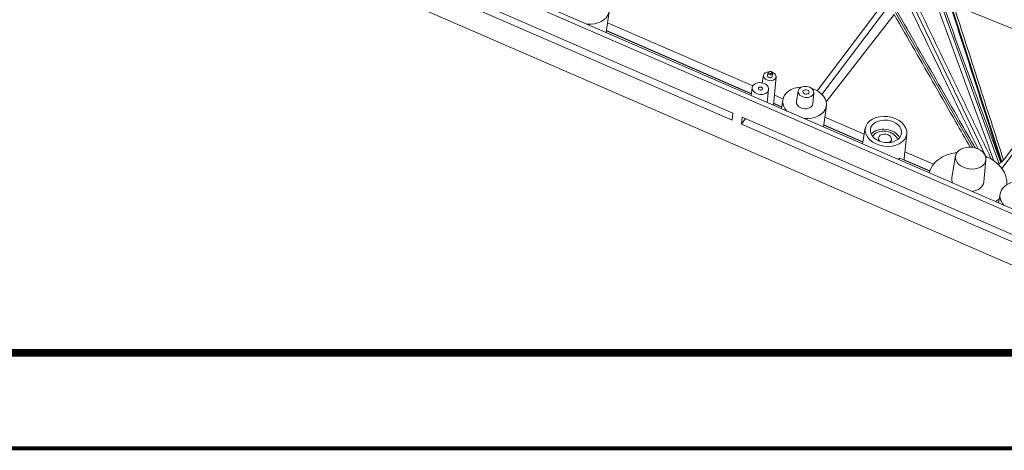
# Model space of a CAD drawing. Units: millimetres. Extents: x 1744 to 2829, y 462 to 1229.
# Drawn here: x 1899 to 2087, y 462 to 544 of the extents above; entities that cross this region are included whole.
import ezdxf

# ---------------------------------------------------------------- set-up
doc = ezdxf.new("R2010")
doc.units = ezdxf.units.MM
doc.layers.add('1', color=7, linetype='Continuous', true_color=0xffffff)

msp = doc.modelspace()

# ---------------------------------------------------------------- linework, layer by layer
at = {"color": 7, "linetype": 'Continuous'}
for points, const_width in [([(1790.678, 480.817), (2818.765, 480.817)], 1.46), ([(1744.511, 462.57), (2828.436, 462.57)], 0.73)]:
    msp.add_lwpolyline(points, dxfattribs=dict(at, const_width=const_width))
at = {"layer": '1', "color": 7, "linetype": 'Continuous', "lineweight": 18}
for p, q in [((2094.17, 504.952), (1873.101, 600.905)), ((1874.72, 601.167), (2093.647, 506.144)), ((2091.524, 496.321), (1873.671, 590.878)), ((2067.754, 552.305), (2051.525, 530.791)), ((2068.816, 551.844), (2052.424, 530.114)), ((1983.956, 547.474), (2035.285, 525.195)), ((1984.107, 548.826), (2035.436, 526.547)), ((2077.536, 547.199), (2101.946, 537.291)), ((2011.26, 541.903), (2011.79, 545.959)), ((2066.238, 545.343), (2053.241, 528.696)), ((2011.506, 543.782), (2039.23, 531.748)), ((2038.931, 530.233), (2011.302, 542.226)), ((2011.311, 542.294), (2038.942, 530.301)), ((2086.769, 515.992), (2101.794, 535.91)), ((2087.086, 517.591), (2101.946, 537.291)), ((2042.1, 534.241), (2042.022, 533.648)), ((2042.915, 533.531), (2042.992, 534.124)), ((2041.282, 533.768), (2041.034, 532.302)), ((2043.159, 528.058), (2043.661, 533.457)), ((2039.122, 531.449), (2038.882, 529.914)), ((2041.992, 528.564), (2042.253, 531.04)), ((2047.899, 530.811), (2047.548, 528.731)), ((2050.677, 528.322), (2050.873, 530.422)), ((2044.769, 527.7), (2043.189, 528.385)), ((2043.195, 528.455), (2044.778, 527.768)), ((2043.336, 529.966), (2044.982, 529.252)), ((2044.944, 529.042), (2044.727, 527.377)), ((2035.285, 525.195), (2035.436, 526.547)), ((2052.743, 523.897), (2053.273, 527.953)), ((2037.206, 525.779), (2037.055, 524.427)), ((2037.055, 524.427), (2037.861, 525.495)), ((2037.206, 525.779), (2093.115, 501.512)), ((2052.989, 525.776), (2060.503, 522.515)), ((2037.055, 524.427), (2092.732, 500.261)), ((2060.244, 520.983), (2052.786, 524.22)), ((2052.795, 524.288), (2060.256, 521.05)), ((2060.694, 523.647), (2060.197, 520.706)), ((2068.341, 519.57), (2068.624, 522.611)), ((2063.227, 521.822), (2063.158, 521.293)), ((2065.637, 520.969), (2065.706, 521.498)), ((2068.255, 519.15), (2073.728, 516.775)), ((2072.994, 515.449), (2067.295, 517.922)), ((2068.103, 517.644), (2073.016, 515.512)), ((2077.917, 518.387), (2077.215, 514.228)), ((2083.338, 513.428), (2083.729, 517.628)), ((2086.44, 511.114), (2086.15, 509.398))]:
    msp.add_line(p, q, dxfattribs=at)
at = {"layer": '1', "color": 7, "linetype": 'Continuous', "lineweight": 13}
for p, q in [((2083.841, 518.034), (2068.497, 549.938)), ((2086.231, 516.894), (2073.912, 550.694)), ((2076.98, 547.519), (2086.745, 517.219)), ((2066.485, 545.711), (2081.222, 520))]:
    msp.add_line(p, q, dxfattribs=at)
at = {"layer": '1', "color": 7, "linetype": 'Continuous', "lineweight": 18}
for centre, major_axis, ratio, start_param, end_param in [((2007.625, 546.503), (-4.165, 0.544), 0.711127, 1.6482591, 4.4700966), ((2042.468, 533.59), (-1.19, 0.156), 0.711127, 4.9824707, 6.2831853), ((2042.468, 533.59), (-1.19, 0.156), 0.711127, 1.1871321, 4.4422146), ((2042.468, 533.59), (-1.19, 0.156), 0.711127, 6.2831853, 7.4703178), ((2042.468, 533.59), (0.446, -0.058), 0.711127, 3.1414983, 4.3287249), ((2042.468, 533.59), (0.446, -0.058), 0.711127, 4.3287249, 6.2831853), ((2049.109, 528.497), (-4.165, 0.544), 0.711127, 4.954589, 6.2831853), ((2049.109, 528.497), (-4.165, 0.544), 0.711127, 1.6482591, 4.4700966), ((2049.109, 528.497), (-4.165, 0.544), 0.711127, 6.2831853, 7.0091905), ((2049.109, 528.497), (-1.565, 0.205), 0.711127, 0, 1.1871319), ((2049.109, 528.497), (-1.565, 0.205), 0.711127, 6.256681, 6.2831853), ((2049.109, 528.497), (-1.565, 0.205), 0.711127, 1.1871322, 3.1681025), ((2064.421, 521.312), (-2.975, 0.389), 0.711127, 3.5662012, 5.8585823), ((2064.421, 521.312), (2.479, -0.324), 0.711127, 0.2752851, 2.8663135), ((2064.467, 521.66), (-1.239, 0.162), 0.711127, 2.3469689, 6.2831853), ((2064.467, 521.66), (-1.239, 0.162), 0.711127, 0, 0.7946298), ((2064.26, 520.065), (-4.069, 0.6), 0.6895145, 3.027727, 3.1787365), ((2080.269, 513.77), (-7.437, 0.972), 0.711127, 5.0860209, 6.2062931), ((2064.26, 520.065), (-4.069, 0.6), 0.6895145, 2.3966542, 2.5087143), ((2064.066, 518.593), (4.132, -0.54), 0.711127, 6.1196077, 6.1418322), ((2080.269, 513.77), (-7.437, 0.972), 0.711127, 3.1515852, 4.3387145), ((2080.269, 513.77), (3.063, -0.4), 0.711127, 3.1151866, 3.5810261), ((2080.269, 513.77), (3.063, -0.4), 0.711127, 5.0764238, 6.2831853), ((2080.269, 513.77), (3.063, -0.4), 0.711127, 6.2831853, 6.309597), ((2090.592, 510.492), (-4.165, 0.544), 0.711127, 4.9546353, 7.0091495), ((2080.269, 513.77), (-7.437, 0.972), 0.711127, 2.4511083, 2.6004322), ((2080.191, 513.153), (-7.443, 1.098), 0.6895145, 2.5685664, 2.5999534)]:
    msp.add_ellipse(centre, major_axis=major_axis, ratio=ratio, start_param=start_param, end_param=end_param, dxfattribs=at)
for centre, major_axis in [((2042.546, 534.182), (0.446, -0.058)), ((2042.559, 534.287), (-0.297, 0.039)), ((2040.685, 531.225), (-1.566, 0.205)), ((2040.685, 531.225), (0.397, -0.052)), ((2049.382, 530.589), (-1.487, 0.194)), ((2049.382, 530.589), (0.595, -0.078)), ((2064.649, 523.054), (3.966, -0.518)), ((2064.649, 523.054), (-2.975, 0.389)), ((2080.816, 517.953), (2.907, -0.38))]:
    msp.add_ellipse(centre, major_axis=major_axis, ratio=0.711127, dxfattribs=at)
at = {"layer": '1', "color": 7, "linetype": 'Continuous', "lineweight": 13}
for points, knots in [([(2082.229, 519.693), (2081.24, 521.746), (2080.251, 523.8), (2078.018, 528.438), (2076.774, 531.022), (2073.043, 538.775), (2070.556, 543.944), (2068.069, 549.113)], [0, 0, 0, 0, 0.2094862, 0.2094862, 0.4729908, 0.4729908, 1, 1, 1, 1]), ([(2069.253, 550.059), (2071.857, 544.644), (2074.459, 539.229), (2078.363, 531.107), (2079.663, 528.4), (2082.244, 523.026), (2083.525, 520.36), (2084.804, 517.693)], [0, 0, 0, 0, 0.5019135, 0.5019135, 0.7528703, 0.7528703, 1, 1, 1, 1]), ([(2085.26, 517.408), (2084.259, 520.144), (2083.259, 522.881), (2081.243, 528.404), (2080.226, 531.191), (2077.175, 539.551), (2075.143, 545.125), (2073.11, 550.698)], [0, 0, 0, 0, 0.2466334, 0.2466334, 0.4977556, 0.4977556, 1, 1, 1, 1]), ([(2074.497, 550.167), (2076.506, 544.656), (2078.514, 539.145), (2081.527, 530.881), (2082.531, 528.126), (2084.54, 522.617), (2085.544, 519.863), (2086.547, 517.11)], [0, 0, 0, 0, 0.5, 0.5, 0.75, 0.75, 1, 1, 1, 1]), ([(2086.612, 517.136), (2085.79, 519.687), (2084.967, 522.239), (2083.321, 527.34), (2082.497, 529.891), (2080.027, 537.543), (2078.38, 542.644), (2076.732, 547.745)], [0, 0, 0, 0, 0.25, 0.25, 0.5, 0.5, 1, 1, 1, 1]), ([(2077.536, 547.199), (2079.129, 542.265), (2080.722, 537.33), (2083.11, 529.928), (2083.906, 527.461), (2085.497, 522.526), (2086.292, 520.058), (2087.086, 517.591)], [0, 0, 0, 0, 0.5, 0.5, 0.75, 0.75, 1, 1, 1, 1]), ([(2080.75, 520.013), (2079.812, 521.65), (2078.874, 523.286), (2076.635, 527.191), (2075.335, 529.46), (2071.436, 536.267), (2068.837, 540.805), (2066.238, 545.343)], [0, 0, 0, 0, 0.1938057, 0.1938057, 0.4625372, 0.4625372, 1, 1, 1, 1]), ([(2066.684, 546.094), (2069.358, 541.423), (2072.032, 536.752), (2076.043, 529.745), (2077.38, 527.409), (2079.716, 523.331), (2080.714, 521.588), (2081.712, 519.844)], [0, 0, 0, 0, 0.5338761, 0.5338761, 0.8008142, 0.8008142, 1, 1, 1, 1])]:
    msp.add_open_spline(points, degree=3, knots=knots, dxfattribs=at)
at = {"layer": '1', "color": 7, "linetype": 'Continuous', "lineweight": 18}
for points in [[(2068.255, 519.15), (2068.204, 518.648), (2068.154, 518.146), (2068.103, 517.644)], [(2086.547, 517.11), (2086.569, 517.118), (2086.591, 517.127), (2086.612, 517.136)]]:
    msp.add_open_spline(points, degree=3, dxfattribs=at)
for points, knots in [([(2086.547, 517.11), (2086.507, 517.093), (2086.464, 517.07), (2086.377, 517.013), (2086.331, 516.979), (2086.261, 516.921), (2086.237, 516.9), (2086.189, 516.856), (2086.165, 516.833), (2086.091, 516.76), (2086.041, 516.707), (2085.99, 516.651)], [0, 0, 0, 0, 0.25, 0.25, 0.5, 0.5, 0.625, 0.625, 0.75, 0.75, 1, 1, 1, 1]), ([(2087.086, 517.591), (2087.043, 517.533), (2087, 517.48), (2086.917, 517.384), (2086.876, 517.34), (2086.816, 517.281), (2086.796, 517.262), (2086.757, 517.228), (2086.738, 517.213), (2086.7, 517.185), (2086.682, 517.172), (2086.646, 517.151), (2086.629, 517.142), (2086.612, 517.136)], [0, 0, 0, 0, 0.25, 0.25, 0.5, 0.5, 0.625, 0.625, 0.75, 0.75, 0.875, 0.875, 1, 1, 1, 1])]:
    msp.add_open_spline(points, degree=3, knots=knots, dxfattribs=at)

doc.saveas('drawing.dxf')
